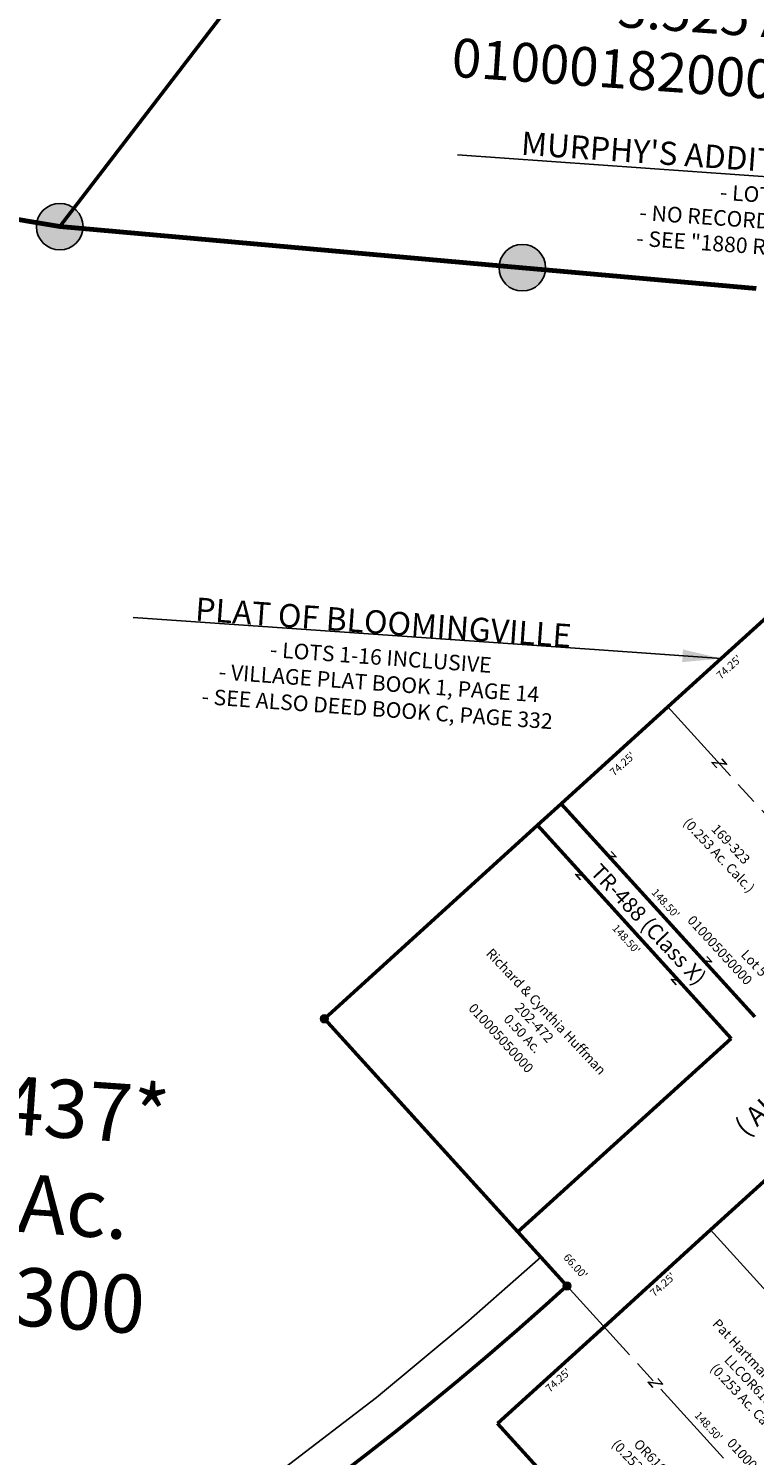
# Model space of a CAD drawing. Units: feet. Extents: x 1930185 to 1966439, y 498042 to 532664.
# Drawn here: x 1939720 to 1940094, y 515985 to 516721 of the extents above; entities that cross this region are included whole.
import ezdxf

# ---------------------------------------------------------------- set-up
doc = ezdxf.new("R2010")
doc.units = ezdxf.units.FT
doc.header["$MEASUREMENT"] = 0
doc.linetypes.add('ACAD_ISO08W100', pattern=[36, 24, -3, 6, -3])
doc.linetypes.add('PHANTOM2', pattern=[1.25, 0.625, -0.125, 0.125, -0.125, 0.125, -0.125])
for name, color, linetype in [('DIMENSION', 7, 'CONTINUOUS'), ('LOT NUMBER', 80, 'CONTINUOUS'), ('MONUMENT IRON PIN', 7, 'CONTINUOUS'), ('OWNER', 7, 'CONTINUOUS'), ('PARCEL NUMBER', 211, 'CONTINUOUS'), ('ROAD', 7, 'CONTINUOUS'), ('ROAD NAME and NUMBER', 80, 'CONTINUOUS'), ('SUBDIVISION TEXT', 4, 'CONTINUOUS'), ('TIE-IN', 7, 'CONTINUOUS'), ('TRACT LINE', 5, 'ACAD_ISO08W100')]:
    doc.layers.add(name, color=color, linetype=linetype)
doc.layers.add('MONUMENT IRON PIN HATCH', color=7, linetype='CONTINUOUS', true_color=0xffffff)
doc.layers.add('PROPERTY LINE', color=1, linetype='CONTINUOUS', lineweight=50)
doc.layers.add('SECTION LINE', color=3, linetype='PHANTOM2', lineweight=70)
doc.styles.get("Standard").update_dxf_attribs({"font": 'romans.shx', "height": 40, "bigfont": '@extfont2.shx'})
doc.dimstyles.new('5', dxfattribs={"dimtxt": 5, "dimasz": 40, "dimexe": 0.18, "dimexo": 0.0625, "dimgap": 0.09, "dimtad": 0, "dimzin": 0, "dimdsep": 46, "dimtxsty": 'Standard', "dimcen": 0.09, "dimse1": 1, "dimse2": 1, "dimsd1": 1, "dimsd2": 1, "dimaunit": 1, "dimadec": 0, "dimazin": 0, "dimtfac": 1, "dimtix": 1, "dimtofl": 0, "dimtmove": 0, "dimatfit": 0, "dimfxl": 1, "dimtolj": 1, "dimtzin": 0, "dimarcsym": 0})

msp = doc.modelspace()

# ---------------------------------------------------------------- hatches: boundary and pattern name
at = {"layer": 'MONUMENT IRON PIN HATCH', "ltscale": 10}
h = msp.add_hatch(color=256, dxfattribs=at)
h.dxf.hatch_style = 1
edge = h.paths.add_edge_path()
edge.add_arc((1939736.16, 516618.36), 12, 0, 360)
h = msp.add_hatch(color=256, dxfattribs=at)
h.dxf.hatch_style = 1
edge = h.paths.add_edge_path()
edge.add_arc((1939974.69, 516597.19), 12, 0, 360)
h = msp.add_hatch(color=256, dxfattribs=at)
h.dxf.hatch_style = 1
edge = h.paths.add_edge_path()
edge.add_arc((1939872.62, 516209.88), 2, 0, 360)
h = msp.add_hatch(color=256, dxfattribs=at)
h.dxf.hatch_style = 1
edge = h.paths.add_edge_path()
edge.add_arc((1939997.71, 516072.11), 2, 0, 360)

# ---------------------------------------------------------------- linework, layer by layer
at = {"layer": 'MONUMENT IRON PIN', "ltscale": 10}
for centre, radius in [((1939736.16, 516618.36), 12), ((1939974.69, 516597.19), 12), ((1939872.62, 516209.88), 2), ((1939997.71, 516072.11), 2)]:
    msp.add_circle(centre, radius, dxfattribs=at)
at = {"layer": 'PROPERTY LINE'}
for points in [[(1939736.16, 516618.36), (1939866.77, 516788.74)], [(1940104.72, 516420.62), (1940049.75, 516370.71)], [(1940049.75, 516370.71), (1939994.78, 516320.79)], [(1939994.78, 516320.79), (1939982.57, 516309.7)], [(1939994.78, 516320.79), (1940094.6, 516210.85)], [(1939982.57, 516309.7), (1939872.62, 516209.88)], [(1939982.57, 516309.7), (1940082.39, 516199.76)], [(1939872.62, 516209.88), (1939972.45, 516099.94)], [(1940082.39, 516199.76), (1939972.45, 516099.94)], [(1940126.75, 516150.9), (1940071.78, 516100.98)], [(1939972.45, 516099.94), (1939984.27, 516086.91)], [(1940071.78, 516100.98), (1940016.81, 516051.07)], [(1940016.81, 516051.07), (1939961.84, 516001.16)], [(1939961.84, 516001.16), (1940061.66, 515891.22)]]:
    msp.add_lwpolyline(points, dxfattribs=at)
at = {"layer": 'PROPERTY LINE', "linetype": 'Continuous', "ltscale": 10, "flags": 128}
for points in [[(1939984.27, 516086.91), (1939997.71, 516072.11)], [(1939662.44, 515824.15), (1939714.48, 515859.47), (1939731.18, 515870.49), (1939747.85, 515881.54), (1939764.48, 515892.64), (1939781.07, 515903.82), (1939797.59, 515915.08), (1939814.05, 515926.45), (1939830.41, 515937.95), (1939846.68, 515949.58), (1939862.83, 515961.38), (1939878.85, 515973.35), (1939894.73, 515985.5), (1939910.45, 515997.87), (1939926, 516010.45), (1939941.4, 516023.21), (1939956.66, 516036.14), (1939971.79, 516049.22), (1939986.82, 516062.42), (1939997.71, 516072.11)]]:
    msp.add_lwpolyline(points, dxfattribs=at)
at = {"layer": 'ROAD', "flags": 128}
msp.add_lwpolyline([(1939984.27, 516086.91), (1939945.56, 516052.98), (1939899.41, 516014.64), (1939851.82, 515978.11), (1939803.05, 515943.16), (1939736.85, 515898.24), (1939615.57, 515818.14), (1939543.38, 515773.28), (1939461.54, 515725.04), (1939288.05, 515628.35), (1938989.35, 515465.94), (1938843.51, 515383.13)], dxfattribs=at)
at = {"layer": 'SECTION LINE', "ltscale": 400}
for p, q in [((1939736.16, 516618.36), (1939255.82, 516700.11)), ((1939974.69, 516597.19), (1939736.16, 516618.36)), ((1940095.18, 516586.49), (1939974.69, 516597.19))]:
    msp.add_line(p, q, dxfattribs=at)
at = {"layer": 'TIE-IN'}
for points in [[(1940074.96, 516339.3), (1940072.46, 516342.09), (1940076.23, 516341.63), (1940080, 516341.17), (1940077.5, 516343.95)], [(1940020.54, 516296.15), (1940023.04, 516293.36), (1940019.27, 516293.82)], [(1940006.04, 516283.85), (1940002.27, 516284.31), (1940004.76, 516281.53)], [(1940069.82, 516242.02), (1940072.32, 516239.24), (1940068.4, 516239.71)], [(1940054.04, 516227.4), (1940051.55, 516230.19), (1940055.32, 516229.73)], [(1940044.56, 516024.32), (1940047.06, 516021.53), (1940039.52, 516022.45), (1940042.01, 516019.67)]]:
    msp.add_lwpolyline(points, dxfattribs=at)
at = {"layer": 'TRACT LINE', "ltscale": 2}
for points in [[(1940049.75, 516370.71), (1940149.58, 516260.76)], [(1940071.78, 516100.98), (1940171.61, 515991.04)], [(1939997.71, 516072.11), (1940116.64, 515941.13)]]:
    msp.add_lwpolyline(points, dxfattribs=at)

# ---------------------------------------------------------------- texts
at = {"layer": 'DIMENSION', "char_height": 4, "attachment_point": 5}
for s, insert, rotation in [("\\A1;74.25'", (1940081.25, 516391.24), 42.23804), ("\\A1;74.25'", (1940026.28, 516341.33), 42.23804), ("\\A1;148.50'", (1940048.61, 516269.38), 312.23804), ("\\A1;148.50'", (1940028.32, 516250.96), 312.23804), ("\\A1;66.00'", (1940002.14, 516082.32), 312.23804), ("\\A1;74.25'", (1940047.06, 516072.8), 42.23804), ("\\A1;74.25'", (1939993.11, 516023.54), 42.23804), ("\\A1;148.50'", (1940070.74, 515999.78), 312.23804)]:
    msp.add_mtext(s, dxfattribs=dict(at, insert=insert, rotation=rotation))
at = {"layer": 'LOT NUMBER', "insert": (1940090.69, 516246.01), "char_height": 5, "width": 29.9617, "attachment_point": 1, "rotation": 313.23806}
msp.add_mtext('Lot 5', dxfattribs=at)
at = {"layer": 'OWNER', "attachment_point": 5}
for s, insert, char_height, width, rotation in [('Edward Geckler\\POR376-653, OR300-435\\P3.525 Ac.', (1940082.2, 516758.12), 20, 469.8293, 356), ('169-323\\P(0.253 Ac. Calc.)', (1940078.66, 516296.66), 5, 69.4593, 313.23806), ('Richard & Cynthia Huffman\\P202-472\\P0.50 Ac.', (1939980.42, 516207.47), 5, 113.6405, 313.23806), ('OR489-437*\\P11.643 Ac.', (1939677.9, 516138.78), 30, 281.3821, 356), ('Pat Hartman & Associates LLC\\POR616-365\\P(0.253 Ac. Calc.)', (1940095.61, 516018.06), 5, 91.6333, 313.23804), ('OR616-365\\P(0.253 Ac. Calc.)', (1940041.84, 515976.11), 5, 86.9326, 313.23804)]:
    msp.add_mtext(s, dxfattribs=dict(at, insert=insert, char_height=char_height, width=width, rotation=rotation))
at = {"layer": 'PARCEL NUMBER', "ltscale": 10}
for s, height, rotation, p in [('010001820000', 20, 356, (1939937.8, 516695.76)), ('010005050000', 5, 312.40944, (1940059.41, 516260.34)), ('010005050000', 5, 312.40944, (1939946.54, 516214.99)), ('010002560300', 30, 356, (1939507.08, 516066.3)), ('010005070000', 5, 312.40944, (1940079.85, 515990.73))]:
    msp.add_text(s, height=height, rotation=rotation, dxfattribs=at).set_placement(p)
at = {"layer": 'ROAD NAME and NUMBER', "attachment_point": 5}
for s, insert, char_height, width, rotation in [('{\\Fromand|c0;TR-488 (Class X)}', (1940039.75, 516258.55), 8, 135.2627, 313.23804), ('{\\Fromand|c0;( AKA MAIN ST.)}', (1940122.03, 516185.54), 10, 296.7264, 43.23804)]:
    msp.add_mtext(s, dxfattribs=dict(at, insert=insert, char_height=char_height, width=width, rotation=rotation))
at = {"layer": 'SUBDIVISION TEXT', "char_height": 12, "attachment_point": 5}
for s, insert, width, rotation in [('MURPHY\'S ADDITION TO BLOOMINGVILLE\\P{\\H0.6667x;- LOTS 1-6 INCLUSIVE\\P- NO RECORDED PLAT CAN BE FOUND\\P- SEE "1880 REAPPRAISEMENT BOOK"}', (1940130.5, 516629.19), 390.0767, 356.01917), ('PLAT OF BLOOMINGVILLE\\P{\\H0.6667x;- LOTS 1-16 INCLUSIVE\\P- VILLAGE PLAT BOOK 1, PAGE 14\\P- SEE ALSO DEED BOOK C, PAGE 332}', (1939901.51, 516392.99), 268.7387, 355.88556)]:
    msp.add_mtext(s, dxfattribs=dict(at, insert=insert, width=width, rotation=rotation))

# ---------------------------------------------------------------- leaders
at = {"layer": 'SUBDIVISION TEXT'}
for points, override in [([(1940341.65, 516627.08), (1939941.26, 516655.42)], {"dimasz": 25, "dimgap": 0.09, "dimtad": 0}), ([(1940077.24, 516395.66), (1940014.27, 516400.07), (1939774.1, 516416.88)], {"dimasz": 20, "dimgap": 0.09, "dimtad": 0})]:
    msp.add_leader(points, dimstyle='5', override=override, dxfattribs=at)

doc.saveas('drawing.dxf')
